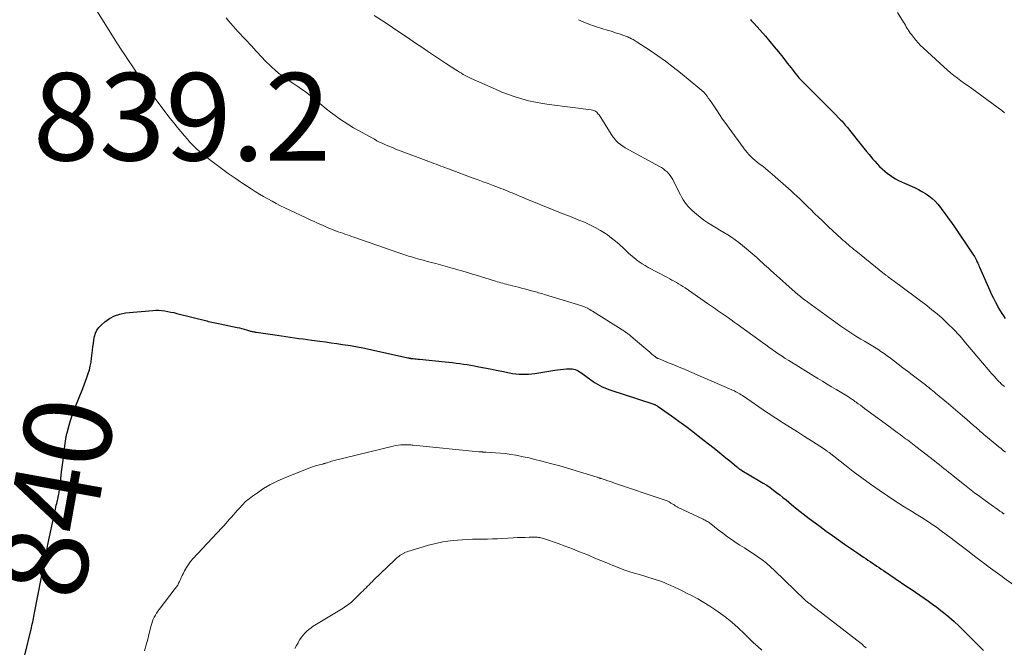
# Model space of a CAD drawing. Units: feet. Extents: x 1980000 to 1985020, y 595000 to 600000.
# Drawn here: x 1980206 to 1980431, y 596246 to 596390 of the extents above; entities that cross this region are included whole.
import ezdxf
from ezdxf.enums import TextEntityAlignment as Align

# ---------------------------------------------------------------- set-up
doc = ezdxf.new("R2010")
doc.units = ezdxf.units.FT
doc.header["$LTSCALE"] = 100
doc.header["$MEASUREMENT"] = 0
for name, color, linetype, lineweight in [('CONTOUR INDEX', 32, 'Continuous', 25), ('CONTOUR INDEX LABEL', 7, 'Continuous', 15), ('CONTOUR INTERMEDIATE', 40, 'Continuous', 15), ('SPOT ELEVATION', 7, 'Continuous', 15)]:
    doc.layers.add(name, color=color, linetype=linetype, lineweight=lineweight)
doc.styles.add('slant', font='romans.shx', dxfattribs={"oblique": 14.999978})

msp = doc.modelspace()

# ---------------------------------------------------------------- linework, layer by layer
at = {"layer": 'CONTOUR INDEX', "flags": 128}
for points, elevation in [([(1980373.11, 596389.81), (1980373.32, 596389.59), (1980373.54, 596389.37), (1980373.74, 596389.15), (1980373.95, 596388.92), (1980376.53, 596385.99), (1980377.54, 596384.81), (1980378.55, 596383.62), (1980379.53, 596382.42), (1980380.5, 596381.2), (1980381.54, 596379.88), (1980381.98, 596379.31), (1980382.42, 596378.75), (1980382.86, 596378.18), (1980383.31, 596377.62), (1980383.76, 596377.07), (1980384.22, 596376.52), (1980384.71, 596376), (1980385.21, 596375.48), (1980387.54, 596373.17), (1980388.68, 596372.03), (1980389.82, 596370.88), (1980390.95, 596369.74), (1980392.08, 596368.59), (1980393.81, 596366.83), (1980394.08, 596366.56), (1980394.33, 596366.28), (1980394.58, 596365.99), (1980394.82, 596365.7), (1980395.06, 596365.4), (1980395.29, 596365.11), (1980395.53, 596364.81), (1980395.77, 596364.51), (1980398.44, 596361.16), (1980399.04, 596360.42), (1980399.63, 596359.69), (1980400.24, 596358.96), (1980400.85, 596358.24), (1980401.04, 596358.02), (1980401.57, 596357.42), (1980402.11, 596356.84), (1980402.67, 596356.26), (1980403.24, 596355.71), (1980403.32, 596355.64), (1980403.87, 596355.14), (1980404.45, 596354.66), (1980405.05, 596354.23), (1980405.67, 596353.81), (1980406.32, 596353.43), (1980406.97, 596353.07), (1980407.64, 596352.74), (1980408.32, 596352.42), (1980410.66, 596351.4), (1980411.52, 596350.99), (1980412.35, 596350.55), (1980413.15, 596350.05), (1980413.93, 596349.52), (1980414.66, 596348.93), (1980415.36, 596348.3), (1980415.99, 596347.61), (1980416.59, 596346.88), (1980416.92, 596346.42), (1980417.65, 596345.43), (1980418.37, 596344.43), (1980419.08, 596343.43), (1980419.78, 596342.41), (1980423.52, 596336.9), (1980423.68, 596336.66), (1980423.84, 596336.41), (1980424.01, 596336.17), (1980424.17, 596335.93), (1980424.35, 596335.66), (1980424.42, 596335.55), (1980424.49, 596335.44), (1980424.55, 596335.32), (1980424.62, 596335.21), (1980424.68, 596335.09), (1980424.74, 596334.97), (1980424.79, 596334.85), (1980424.85, 596334.73), (1980425, 596334.4), (1980425.13, 596334.11), (1980425.25, 596333.82), (1980425.38, 596333.53), (1980425.51, 596333.24), (1980427.87, 596327.9), (1980428.28, 596327), (1980428.7, 596326.11), (1980429.14, 596325.24), (1980429.6, 596324.37), (1980429.86, 596323.88), (1980430.2, 596323.27), (1980430.57, 596322.67), (1980430.96, 596322.08), (1980431.37, 596321.5)], 820), ([(1980207.16, 596244.28), (1980208.71, 596250.81), (1980208.81, 596251.24), (1980208.9, 596251.67), (1980209, 596252.09), (1980209.09, 596252.52), (1980209.18, 596252.95), (1980209.27, 596253.38), (1980209.35, 596253.81), (1980209.43, 596254.24), (1980211.74, 596266.23), (1980211.82, 596266.69), (1980211.92, 596267.14), (1980212.01, 596267.6), (1980212.1, 596268.06), (1980212.2, 596268.51), (1980212.29, 596268.97), (1980212.39, 596269.42), (1980212.49, 596269.88), (1980214.22, 596277.94), (1980214.31, 596278.37), (1980214.4, 596278.8), (1980214.5, 596279.22), (1980214.6, 596279.65), (1980214.66, 596279.92), (1980214.73, 596280.21), (1980214.79, 596280.5), (1980214.86, 596280.78), (1980214.92, 596281.07), (1980214.98, 596281.36), (1980215.03, 596281.66), (1980215.08, 596281.95), (1980215.12, 596282.24), (1980215.42, 596284.85), (1980215.62, 596286.45), (1980215.82, 596288.05), (1980216.02, 596289.64), (1980216.23, 596291.24), (1980216.68, 596294.55), (1980216.71, 596294.75), (1980216.75, 596294.96), (1980216.8, 596295.16), (1980216.85, 596295.37), (1980217.35, 596297.14), (1980217.67, 596298.22), (1980218.02, 596299.3), (1980218.4, 596300.36), (1980218.8, 596301.41), (1980220.45, 596305.52), (1980220.78, 596306.35), (1980221.1, 596307.2), (1980221.4, 596308.05), (1980221.69, 596308.9), (1980221.95, 596309.76), (1980222.17, 596310.63), (1980222.34, 596311.51), (1980222.47, 596312.4), (1980222.68, 596314.25), (1980222.78, 596315.04), (1980222.89, 596315.82), (1980223.01, 596316.61), (1980223.15, 596317.39), (1980223.37, 596318.13), (1980223.68, 596318.82), (1980224.12, 596319.44), (1980224.64, 596320), (1980225.48, 596320.73), (1980226.55, 596321.49), (1980227.69, 596322.11), (1980228.92, 596322.51), (1980230.21, 596322.76), (1980236.44, 596323.36), (1980237.14, 596323.4), (1980237.83, 596323.4), (1980238.52, 596323.35), (1980239.21, 596323.25), (1980239.9, 596323.12), (1980240.58, 596322.98), (1980241.27, 596322.83), (1980241.94, 596322.67), (1980248.78, 596320.93), (1980249.16, 596320.83), (1980249.55, 596320.75), (1980249.93, 596320.67), (1980250.32, 596320.59), (1980250.71, 596320.52), (1980251.1, 596320.45), (1980251.48, 596320.37), (1980251.87, 596320.29), (1980255.78, 596319.47), (1980256.32, 596319.35), (1980256.85, 596319.22), (1980257.38, 596319.07), (1980257.91, 596318.91), (1980258.6, 596318.7), (1980258.78, 596318.64), (1980258.97, 596318.59), (1980259.15, 596318.54), (1980259.34, 596318.49), (1980259.53, 596318.45), (1980259.71, 596318.42), (1980259.9, 596318.38), (1980260.09, 596318.35), (1980264.92, 596317.65), (1980265.91, 596317.5), (1980266.9, 596317.36), (1980267.89, 596317.22), (1980268.88, 596317.09), (1980269.87, 596316.95), (1980270.86, 596316.82), (1980271.85, 596316.69), (1980272.84, 596316.56), (1980274.67, 596316.32), (1980275.97, 596316.15), (1980277.27, 596315.97), (1980278.57, 596315.78), (1980279.86, 596315.58), (1980281.64, 596315.31), (1980282.05, 596315.24), (1980282.46, 596315.17), (1980282.86, 596315.1), (1980283.27, 596315.02), (1980283.68, 596314.94), (1980284.09, 596314.85), (1980284.49, 596314.77), (1980284.9, 596314.68), (1980294.81, 596312.5), (1980294.89, 596312.48), (1980294.97, 596312.47), (1980295.05, 596312.45), (1980295.13, 596312.44), (1980295.21, 596312.42), (1980295.3, 596312.41), (1980295.38, 596312.4), (1980295.46, 596312.39), (1980296.01, 596312.33), (1980296.37, 596312.3), (1980296.72, 596312.26), (1980297.08, 596312.22), (1980297.44, 596312.19), (1980303.32, 596311.61), (1980304.16, 596311.53), (1980305, 596311.43), (1980305.83, 596311.32), (1980306.66, 596311.21), (1980307.5, 596311.08), (1980308.33, 596310.95), (1980309.16, 596310.81), (1980309.99, 596310.66), (1980310.99, 596310.48), (1980312.31, 596310.23), (1980313.64, 596309.98), (1980314.96, 596309.71), (1980316.29, 596309.45), (1980318.02, 596309.09), (1980318.74, 596308.96), (1980319.46, 596308.86), (1980320.19, 596308.79), (1980320.92, 596308.75), (1980321.65, 596308.75), (1980322.37, 596308.78), (1980323.1, 596308.85), (1980323.82, 596308.95), (1980328.37, 596309.68), (1980329.04, 596309.78), (1980329.71, 596309.87), (1980330.38, 596309.93), (1980331.05, 596309.98), (1980331.67, 596310.01), (1980332.03, 596310.01), (1980332.39, 596309.98), (1980332.74, 596309.91), (1980333.08, 596309.81), (1980333.41, 596309.67), (1980333.74, 596309.51), (1980334.05, 596309.33), (1980334.35, 596309.13), (1980336.64, 596307.45), (1980337.14, 596307.1), (1980337.65, 596306.77), (1980338.17, 596306.46), (1980338.7, 596306.17), (1980339.25, 596305.9), (1980339.8, 596305.65), (1980340.37, 596305.43), (1980340.94, 596305.22), (1980351, 596301.92), (1980351.13, 596301.87), (1980351.26, 596301.82), (1980351.4, 596301.76), (1980351.52, 596301.7), (1980351.65, 596301.63), (1980351.77, 596301.56), (1980351.9, 596301.49), (1980352.01, 596301.41), (1980355.08, 596299.24), (1980356.72, 596298.06), (1980358.35, 596296.86), (1980359.96, 596295.64), (1980361.56, 596294.4), (1980364.79, 596291.86), (1980365.69, 596291.14), (1980366.59, 596290.42), (1980367.49, 596289.69), (1980368.38, 596288.96), (1980369.91, 596287.69), (1980370.03, 596287.59), (1980370.15, 596287.49), (1980370.27, 596287.39), (1980370.39, 596287.29), (1980370.48, 596287.23), (1980370.56, 596287.16), (1980370.64, 596287.1), (1980370.72, 596287.04), (1980370.8, 596286.99), (1980370.89, 596286.93), (1980370.97, 596286.88), (1980371.06, 596286.82), (1980371.14, 596286.77), (1980375.26, 596284.35), (1980376.05, 596283.87), (1980376.84, 596283.37), (1980377.6, 596282.84), (1980378.36, 596282.3), (1980379.1, 596281.75), (1980379.83, 596281.18), (1980380.56, 596280.6), (1980381.28, 596280.02), (1980382.5, 596279.01), (1980383.84, 596277.93), (1980385.19, 596276.86), (1980386.55, 596275.81), (1980387.93, 596274.78), (1980389.07, 596273.94), (1980390.46, 596272.93), (1980391.85, 596271.92), (1980393.25, 596270.93), (1980394.66, 596269.94), (1980395.98, 596269.03), (1980396.73, 596268.51), (1980397.48, 596267.99), (1980398.24, 596267.47), (1980398.99, 596266.96), (1980399.49, 596266.62), (1980400, 596266.27), (1980400.5, 596265.93), (1980401.01, 596265.59), (1980401.52, 596265.24), (1980402.03, 596264.9), (1980402.54, 596264.56), (1980403.05, 596264.22), (1980403.56, 596263.87), (1980408.92, 596260.28), (1980409.91, 596259.61), (1980410.89, 596258.95), (1980411.87, 596258.28), (1980412.85, 596257.61), (1980413.82, 596256.93), (1980414.78, 596256.24), (1980415.72, 596255.52), (1980416.65, 596254.79), (1980417.27, 596254.29), (1980418.48, 596253.28), (1980419.67, 596252.24), (1980420.83, 596251.17), (1980421.96, 596250.07), (1980426.39, 596245.65)], 840)]:
    msp.add_lwpolyline(points, dxfattribs=dict(at, elevation=elevation))
at = {"layer": 'CONTOUR INTERMEDIATE', "flags": 128}
for points, elevation in [([(1980223.3, 596392.41), (1980228.42, 596384.26), (1980229.23, 596382.99), (1980230.05, 596381.72), (1980230.89, 596380.47), (1980231.73, 596379.22), (1980232.61, 596377.94), (1980233.02, 596377.34), (1980233.44, 596376.73), (1980233.86, 596376.12), (1980234.28, 596375.52), (1980234.64, 596375), (1980234.88, 596374.65), (1980235.12, 596374.31), (1980235.36, 596373.97), (1980235.6, 596373.63), (1980235.64, 596373.58), (1980235.91, 596373.21), (1980236.17, 596372.85), (1980236.44, 596372.48), (1980236.72, 596372.12), (1980240.46, 596367.2), (1980241.25, 596366.19), (1980242.05, 596365.19), (1980242.86, 596364.2), (1980243.69, 596363.23), (1980244.37, 596362.45), (1980244.88, 596361.88), (1980245.4, 596361.32), (1980245.94, 596360.78), (1980246.49, 596360.25), (1980247.06, 596359.74), (1980247.64, 596359.24), (1980248.23, 596358.75), (1980248.83, 596358.28), (1980250.64, 596356.9), (1980252.16, 596355.76), (1980253.7, 596354.65), (1980255.26, 596353.57), (1980256.83, 596352.51), (1980258.97, 596351.1), (1980259.9, 596350.51), (1980260.84, 596349.92), (1980261.79, 596349.36), (1980262.75, 596348.81), (1980263.72, 596348.28), (1980264.69, 596347.77), (1980265.68, 596347.27), (1980266.67, 596346.79), (1980271.5, 596344.51), (1980272.43, 596344.07), (1980273.36, 596343.64), (1980274.3, 596343.22), (1980275.23, 596342.81), (1980276.01, 596342.47), (1980276.57, 596342.23), (1980277.12, 596342), (1980277.68, 596341.78), (1980278.24, 596341.56), (1980278.35, 596341.52), (1980278.86, 596341.33), (1980279.37, 596341.15), (1980279.88, 596340.97), (1980280.39, 596340.8), (1980280.91, 596340.62), (1980281.42, 596340.45), (1980281.93, 596340.27), (1980282.44, 596340.1), (1980292.75, 596336.52), (1980293.19, 596336.37), (1980293.63, 596336.22), (1980294.08, 596336.07), (1980294.52, 596335.92), (1980294.97, 596335.78), (1980295.41, 596335.64), (1980295.86, 596335.51), (1980296.31, 596335.38), (1980297.32, 596335.09), (1980298.28, 596334.83), (1980299.24, 596334.56), (1980300.19, 596334.29), (1980301.15, 596334.03), (1980304.89, 596333.01), (1980305.56, 596332.82), (1980306.23, 596332.64), (1980306.89, 596332.45), (1980307.56, 596332.25), (1980308.22, 596332.06), (1980308.88, 596331.86), (1980309.54, 596331.66), (1980310.2, 596331.45), (1980314.81, 596330.03), (1980315.23, 596329.9), (1980315.65, 596329.78), (1980316.07, 596329.66), (1980316.49, 596329.54), (1980316.92, 596329.43), (1980317.34, 596329.32), (1980317.76, 596329.21), (1980318.19, 596329.11), (1980318.72, 596328.97), (1980319.42, 596328.8), (1980320.11, 596328.62), (1980320.8, 596328.44), (1980321.49, 596328.26), (1980323.36, 596327.75), (1980323.69, 596327.66), (1980324.02, 596327.57), (1980324.35, 596327.48), (1980324.68, 596327.39), (1980325.01, 596327.3), (1980325.35, 596327.2), (1980325.67, 596327.11), (1980326, 596327.01), (1980334.57, 596324.36), (1980334.9, 596324.25), (1980335.21, 596324.13), (1980335.52, 596324), (1980335.83, 596323.85), (1980336.13, 596323.69), (1980336.43, 596323.52), (1980336.72, 596323.35), (1980337.01, 596323.17), (1980344.37, 596318.5), (1980344.55, 596318.39), (1980344.73, 596318.27), (1980344.9, 596318.15), (1980345.08, 596318.02), (1980345.25, 596317.9), (1980345.43, 596317.77), (1980345.59, 596317.63), (1980345.76, 596317.49), (1980348.74, 596314.94), (1980349.2, 596314.55), (1980349.67, 596314.16), (1980350.13, 596313.77), (1980350.6, 596313.38), (1980351.43, 596312.7), (1980351.49, 596312.66), (1980351.54, 596312.61), (1980351.6, 596312.57), (1980351.66, 596312.53), (1980351.68, 596312.52), (1980351.73, 596312.49), (1980351.78, 596312.46), (1980351.83, 596312.43), (1980351.88, 596312.41), (1980351.93, 596312.39), (1980351.98, 596312.36), (1980352.03, 596312.34), (1980352.08, 596312.32), (1980354.4, 596311.39), (1980355.6, 596310.9), (1980356.81, 596310.41), (1980358.01, 596309.9), (1980359.21, 596309.39), (1980368.85, 596305.22), (1980369.17, 596305.08), (1980369.48, 596304.93), (1980369.8, 596304.77), (1980370.1, 596304.61), (1980370.41, 596304.43), (1980370.71, 596304.25), (1980371, 596304.06), (1980371.29, 596303.87), (1980377.04, 596299.91), (1980377.14, 596299.83), (1980380.67, 596297.59), (1980382.28, 596296.58), (1980383.88, 596295.56), (1980385.48, 596294.54), (1980387.08, 596293.52), (1980390.02, 596291.64), (1980390.15, 596291.55), (1980390.28, 596291.47), (1980390.4, 596291.38), (1980390.53, 596291.29), (1980390.57, 596291.26), (1980390.71, 596291.16), (1980390.85, 596291.05), (1980390.99, 596290.94), (1980391.13, 596290.84), (1980394.7, 596288.03), (1980396.64, 596286.53), (1980398.6, 596285.06), (1980400.59, 596283.64), (1980402.59, 596282.23), (1980404.43, 596280.98), (1980405.69, 596280.13), (1980406.96, 596279.3), (1980408.25, 596278.49), (1980409.54, 596277.7), (1980409.96, 596277.45), (1980411.05, 596276.78), (1980412.13, 596276.11), (1980413.21, 596275.42), (1980414.27, 596274.73), (1980414.47, 596274.59), (1980415.63, 596273.81), (1980416.77, 596273), (1980417.89, 596272.17), (1980419, 596271.33), (1980420.68, 596270.01), (1980421.89, 596269.07), (1980423.11, 596268.14), (1980424.34, 596267.21), (1980425.56, 596266.29), (1980426.99, 596265.23), (1980427.51, 596264.85), (1980428.03, 596264.46), (1980428.56, 596264.08), (1980429.08, 596263.7), (1980429.6, 596263.33), (1980430.13, 596262.95), (1980430.65, 596262.57), (1980431.17, 596262.19), (1980437.02, 596257.94)], 836), ([(1980406.77, 596391.45), (1980408.11, 596389.24), (1980408.33, 596388.88), (1980408.55, 596388.52), (1980408.76, 596388.16), (1980408.98, 596387.8), (1980409.2, 596387.44), (1980409.43, 596387.08), (1980409.67, 596386.74), (1980409.92, 596386.4), (1980410.4, 596385.76), (1980410.91, 596385.11), (1980411.45, 596384.49), (1980412.02, 596383.9), (1980412.61, 596383.33), (1980417.31, 596378.99), (1980418.07, 596378.32), (1980418.84, 596377.66), (1980419.63, 596377.04), (1980420.44, 596376.43), (1980421.26, 596375.84), (1980422.08, 596375.24), (1980422.9, 596374.65), (1980423.71, 596374.05), (1980430.62, 596369), (1980431.23, 596368.53)], 816), ([(1980253.26, 596390.2), (1980253.77, 596389.56), (1980254.3, 596388.94), (1980254.84, 596388.32), (1980255.39, 596387.7), (1980255.94, 596387.1), (1980259.07, 596383.74), (1980259.56, 596383.2), (1980260.05, 596382.67), (1980260.54, 596382.13), (1980261.03, 596381.59), (1980261.52, 596381.06), (1980262.02, 596380.53), (1980262.54, 596380.02), (1980263.06, 596379.52), (1980263.61, 596379), (1980264.41, 596378.28), (1980265.23, 596377.59), (1980266.08, 596376.94), (1980266.96, 596376.31), (1980267.02, 596376.27), (1980267.88, 596375.69), (1980268.74, 596375.1), (1980269.6, 596374.52), (1980270.46, 596373.94), (1980271.3, 596373.34), (1980272.14, 596372.72), (1980272.96, 596372.08), (1980273.76, 596371.42), (1980274.16, 596371.08), (1980275.14, 596370.26), (1980276.13, 596369.45), (1980277.13, 596368.66), (1980278.13, 596367.88), (1980279.16, 596367.13), (1980280.21, 596366.41), (1980281.29, 596365.73), (1980282.39, 596365.09), (1980287.13, 596362.45), (1980287.72, 596362.13), (1980288.32, 596361.82), (1980288.93, 596361.53), (1980289.55, 596361.25), (1980290.17, 596360.98), (1980290.79, 596360.72), (1980291.42, 596360.47), (1980292.05, 596360.23), (1980300.2, 596357.13), (1980300.73, 596356.93), (1980301.26, 596356.73), (1980301.79, 596356.54), (1980302.32, 596356.34), (1980302.85, 596356.15), (1980303.38, 596355.95), (1980303.91, 596355.76), (1980304.44, 596355.56), (1980309.69, 596353.6), (1980310.83, 596353.17), (1980311.98, 596352.75), (1980313.12, 596352.32), (1980314.27, 596351.89), (1980315.5, 596351.43), (1980316.03, 596351.23), (1980316.56, 596351.03), (1980317.09, 596350.82), (1980317.61, 596350.61), (1980318.14, 596350.4), (1980318.66, 596350.18), (1980319.19, 596349.96), (1980319.71, 596349.73), (1980319.89, 596349.65), (1980320.51, 596349.38), (1980321.13, 596349.12), (1980321.74, 596348.87), (1980322.37, 596348.61), (1980330.1, 596345.52), (1980331.37, 596345.02), (1980332.64, 596344.51), (1980333.91, 596343.99), (1980335.17, 596343.48), (1980336.42, 596342.92), (1980337.63, 596342.32), (1980338.81, 596341.63), (1980339.95, 596340.9), (1980340.4, 596340.59), (1980341.36, 596339.89), (1980342.29, 596339.16), (1980343.19, 596338.38), (1980344.07, 596337.57), (1980344.62, 596337.04), (1980345.2, 596336.49), (1980345.81, 596335.95), (1980346.43, 596335.43), (1980347.06, 596334.92), (1980347.71, 596334.45), (1980348.38, 596334), (1980349.07, 596333.58), (1980349.77, 596333.18), (1980354.16, 596330.85), (1980354.67, 596330.57), (1980355.18, 596330.29), (1980355.69, 596330.01), (1980356.2, 596329.73), (1980356.7, 596329.43), (1980357.2, 596329.13), (1980357.68, 596328.81), (1980358.17, 596328.49), (1980363.3, 596324.95), (1980363.76, 596324.63), (1980364.22, 596324.31), (1980364.67, 596323.99), (1980365.13, 596323.67), (1980365.59, 596323.35), (1980366.05, 596323.03), (1980366.51, 596322.71), (1980366.97, 596322.39), (1980367.39, 596322.1), (1980368.07, 596321.63), (1980368.74, 596321.16), (1980369.4, 596320.69), (1980370.07, 596320.21), (1980375.88, 596316.02), (1980376.62, 596315.48), (1980377.36, 596314.95), (1980378.1, 596314.43), (1980378.84, 596313.9), (1980379.59, 596313.38), (1980380.34, 596312.87), (1980381.1, 596312.38), (1980381.87, 596311.9), (1980388.56, 596307.77), (1980389.59, 596307.14), (1980390.63, 596306.51), (1980391.66, 596305.89), (1980392.7, 596305.27), (1980394.02, 596304.5), (1980394.4, 596304.27), (1980394.79, 596304.03), (1980395.16, 596303.8), (1980395.54, 596303.56), (1980395.92, 596303.31), (1980396.29, 596303.06), (1980396.66, 596302.81), (1980397.02, 596302.55), (1980397.28, 596302.37), (1980397.77, 596302.02), (1980398.26, 596301.67), (1980398.74, 596301.32), (1980399.23, 596300.96), (1980404.78, 596296.86), (1980405.42, 596296.39), (1980406.06, 596295.91), (1980406.69, 596295.44), (1980407.33, 596294.97), (1980407.81, 596294.61), (1980408.21, 596294.32), (1980408.61, 596294.02), (1980409, 596293.73), (1980409.4, 596293.44), (1980409.8, 596293.15), (1980410.2, 596292.85), (1980410.59, 596292.55), (1980410.98, 596292.25), (1980415.24, 596288.95), (1980415.77, 596288.53), (1980416.3, 596288.11), (1980416.83, 596287.68), (1980417.35, 596287.25), (1980417.88, 596286.82), (1980418.4, 596286.39), (1980418.93, 596285.96), (1980419.46, 596285.53), (1980422.06, 596283.47), (1980423.22, 596282.56), (1980424.39, 596281.66), (1980425.58, 596280.78), (1980426.77, 596279.91), (1980428.18, 596278.89), (1980428.68, 596278.54), (1980429.17, 596278.19), (1980429.67, 596277.83), (1980430.17, 596277.49), (1980430.57, 596277.21), (1980430.87, 596277), (1980431.17, 596276.79)], 832), ([(1980287.06, 596390.75), (1980288.73, 596389.66), (1980290.49, 596388.5), (1980291.28, 596387.98), (1980292.07, 596387.46), (1980292.86, 596386.93), (1980293.65, 596386.41), (1980294.44, 596385.89), (1980295.22, 596385.36), (1980296.01, 596384.83), (1980296.79, 596384.3), (1980297.95, 596383.53), (1980299.31, 596382.61), (1980300.67, 596381.7), (1980302.04, 596380.79), (1980303.4, 596379.88), (1980305.73, 596378.34), (1980306.16, 596378.06), (1980306.59, 596377.79), (1980307.03, 596377.53), (1980307.47, 596377.28), (1980307.92, 596377.04), (1980308.37, 596376.81), (1980308.83, 596376.58), (1980309.29, 596376.37), (1980314.82, 596373.88), (1980316.3, 596373.25), (1980317.79, 596372.66), (1980319.31, 596372.15), (1980320.85, 596371.67), (1980322.4, 596371.27), (1980323.97, 596370.92), (1980325.55, 596370.63), (1980327.13, 596370.4), (1980336.73, 596369.19), (1980337, 596369.14), (1980337.26, 596369.06), (1980337.51, 596368.94), (1980337.75, 596368.8), (1980337.96, 596368.63), (1980338.17, 596368.44), (1980338.34, 596368.23), (1980338.5, 596368.01), (1980341.25, 596363.6), (1980341.41, 596363.36), (1980341.57, 596363.13), (1980341.75, 596362.9), (1980341.94, 596362.68), (1980342.43, 596362.13), (1980342.89, 596361.66), (1980343.38, 596361.23), (1980343.91, 596360.86), (1980344.46, 596360.51), (1980352.3, 596356.25), (1980352.77, 596355.97), (1980353.22, 596355.67), (1980353.65, 596355.34), (1980354.06, 596354.98), (1980354.43, 596354.59), (1980354.78, 596354.18), (1980355.08, 596353.73), (1980355.35, 596353.26), (1980356.82, 596350.3), (1980357.12, 596349.73), (1980357.43, 596349.17), (1980357.76, 596348.62), (1980358.1, 596348.08), (1980358.47, 596347.56), (1980358.87, 596347.06), (1980359.31, 596346.6), (1980359.78, 596346.17), (1980360.78, 596345.31), (1980361.63, 596344.63), (1980362.49, 596343.98), (1980363.38, 596343.38), (1980364.29, 596342.8), (1980364.37, 596342.76), (1980365.26, 596342.23), (1980366.15, 596341.69), (1980367.04, 596341.15), (1980367.92, 596340.62), (1980368.8, 596340.06), (1980369.65, 596339.47), (1980370.47, 596338.85), (1980371.28, 596338.2), (1980374.1, 596335.8), (1980374.56, 596335.41), (1980375.01, 596335.01), (1980375.46, 596334.6), (1980375.9, 596334.19), (1980376.35, 596333.78), (1980376.79, 596333.38), (1980377.24, 596332.97), (1980377.69, 596332.57), (1980384.07, 596326.94), (1980384.17, 596326.85), (1980384.27, 596326.77), (1980384.37, 596326.68), (1980384.47, 596326.59), (1980384.57, 596326.5), (1980384.67, 596326.42), (1980384.78, 596326.33), (1980384.88, 596326.24), (1980384.9, 596326.22), (1980385.02, 596326.13), (1980385.14, 596326.04), (1980385.26, 596325.95), (1980385.38, 596325.86), (1980393.81, 596319.74), (1980394.92, 596318.96), (1980396.05, 596318.2), (1980397.2, 596317.47), (1980398.36, 596316.77), (1980399.19, 596316.28), (1980399.95, 596315.83), (1980400.71, 596315.38), (1980401.46, 596314.92), (1980402.22, 596314.46), (1980402.96, 596313.99), (1980403.69, 596313.5), (1980404.41, 596312.99), (1980405.12, 596312.46), (1980405.85, 596311.9), (1980406.91, 596311.08), (1980407.98, 596310.26), (1980409.05, 596309.44), (1980410.11, 596308.63), (1980412.81, 596306.55), (1980413.15, 596306.3), (1980413.48, 596306.04), (1980413.81, 596305.78), (1980414.15, 596305.52), (1980414.48, 596305.25), (1980414.81, 596304.99), (1980415.13, 596304.72), (1980415.46, 596304.45), (1980418.41, 596301.98), (1980419.47, 596301.08), (1980420.53, 596300.19), (1980421.58, 596299.28), (1980422.63, 596298.38), (1980424.13, 596297.07), (1980424.42, 596296.81), (1980424.72, 596296.56), (1980425.02, 596296.3), (1980425.31, 596296.04), (1980425.61, 596295.78), (1980425.91, 596295.53), (1980426.21, 596295.27), (1980426.51, 596295.02), (1980429.46, 596292.56), (1980429.95, 596292.16), (1980430.45, 596291.75), (1980430.94, 596291.34), (1980431.44, 596290.94)], 828), ([(1980333.79, 596389.79), (1980334.32, 596389.53), (1980334.86, 596389.29), (1980335.41, 596389.06), (1980335.42, 596389.05), (1980335.98, 596388.83), (1980336.54, 596388.62), (1980337.11, 596388.42), (1980337.68, 596388.24), (1980340.62, 596387.32), (1980341.25, 596387.13), (1980341.88, 596386.93), (1980342.51, 596386.72), (1980343.14, 596386.52), (1980343.82, 596386.29), (1980344.11, 596386.19), (1980344.4, 596386.09), (1980344.68, 596385.98), (1980344.96, 596385.86), (1980345.05, 596385.83), (1980345.29, 596385.72), (1980345.52, 596385.62), (1980345.75, 596385.5), (1980345.97, 596385.39), (1980346.02, 596385.36), (1980346.27, 596385.22), (1980346.51, 596385.08), (1980346.75, 596384.94), (1980346.99, 596384.79), (1980350.16, 596382.73), (1980351.95, 596381.52), (1980353.72, 596380.27), (1980355.45, 596378.97), (1980357.15, 596377.62), (1980361.57, 596374), (1980362.01, 596373.61), (1980362.44, 596373.19), (1980362.84, 596372.74), (1980363.22, 596372.28), (1980363.57, 596371.79), (1980363.92, 596371.3), (1980364.26, 596370.81), (1980364.6, 596370.31), (1980365.33, 596369.19), (1980366.03, 596368.13), (1980366.75, 596367.08), (1980367.48, 596366.04), (1980368.22, 596365.01), (1980371.56, 596360.47), (1980371.95, 596359.96), (1980372.35, 596359.47), (1980372.77, 596358.99), (1980373.21, 596358.53), (1980373.67, 596358.09), (1980374.14, 596357.66), (1980374.63, 596357.25), (1980375.13, 596356.86), (1980375.7, 596356.43), (1980376.49, 596355.82), (1980377.27, 596355.2), (1980378.03, 596354.56), (1980378.79, 596353.91), (1980382.4, 596350.71), (1980383.07, 596350.1), (1980383.74, 596349.48), (1980384.4, 596348.85), (1980385.04, 596348.22), (1980385.69, 596347.58), (1980386.34, 596346.94), (1980386.98, 596346.3), (1980387.63, 596345.67), (1980387.87, 596345.43), (1980388.65, 596344.68), (1980389.42, 596343.94), (1980390.21, 596343.2), (1980390.99, 596342.46), (1980393.86, 596339.81), (1980394.26, 596339.43), (1980394.68, 596339.06), (1980395.09, 596338.7), (1980395.51, 596338.34), (1980395.93, 596337.98), (1980396.36, 596337.62), (1980396.79, 596337.27), (1980397.22, 596336.93), (1980403.8, 596331.65), (1980403.94, 596331.54), (1980404.08, 596331.43), (1980404.22, 596331.32), (1980404.36, 596331.21), (1980404.5, 596331.1), (1980404.64, 596330.99), (1980404.78, 596330.88), (1980404.92, 596330.77), (1980405, 596330.71), (1980405.19, 596330.57), (1980405.37, 596330.44), (1980405.56, 596330.3), (1980405.74, 596330.16), (1980413.43, 596324.43), (1980414.63, 596323.5), (1980415.8, 596322.54), (1980416.93, 596321.54), (1980418.04, 596320.51), (1980419.76, 596318.84), (1980420.1, 596318.5), (1980420.43, 596318.15), (1980420.75, 596317.79), (1980421.07, 596317.43), (1980421.37, 596317.05), (1980421.68, 596316.68), (1980421.99, 596316.31), (1980422.31, 596315.95), (1980427.97, 596309.31), (1980428.2, 596309.04), (1980428.43, 596308.77), (1980428.67, 596308.5), (1980428.9, 596308.23), (1980428.98, 596308.13), (1980429.17, 596307.91), (1980429.37, 596307.69), (1980429.57, 596307.47), (1980429.77, 596307.25), (1980429.98, 596307.04), (1980430.19, 596306.84), (1980430.41, 596306.64), (1980430.63, 596306.44), (1980431.19, 596305.97)], 824), ([(1980234.59, 596245.55), (1980234.96, 596246.89), (1980235.31, 596248.25), (1980235.66, 596249.6), (1980236.08, 596251.31), (1980236.22, 596251.8), (1980236.39, 596252.3), (1980236.58, 596252.77), (1980236.8, 596253.24), (1980237.05, 596253.7), (1980237.31, 596254.15), (1980237.6, 596254.58), (1980237.91, 596255), (1980241.61, 596259.8), (1980241.89, 596260.19), (1980242.15, 596260.59), (1980242.37, 596261), (1980242.58, 596261.43), (1980242.78, 596261.87), (1980242.98, 596262.3), (1980243.18, 596262.74), (1980243.4, 596263.16), (1980243.73, 596263.83), (1980244.14, 596264.57), (1980244.59, 596265.28), (1980245.1, 596265.95), (1980245.65, 596266.59), (1980252.22, 596273.65), (1980252.68, 596274.13), (1980253.13, 596274.62), (1980253.57, 596275.11), (1980254.02, 596275.6), (1980254.46, 596276.1), (1980254.9, 596276.6), (1980255.33, 596277.1), (1980255.77, 596277.6), (1980256.25, 596278.17), (1980256.95, 596278.92), (1980257.68, 596279.64), (1980258.47, 596280.31), (1980259.29, 596280.93), (1980260.37, 596281.69), (1980261.78, 596282.61), (1980263.23, 596283.47), (1980264.73, 596284.22), (1980266.28, 596284.91), (1980271.77, 596287.14), (1980272.38, 596287.37), (1980273, 596287.59), (1980273.63, 596287.79), (1980274.27, 596287.97), (1980275.28, 596288.24), (1980275.41, 596288.27), (1980275.54, 596288.31), (1980275.67, 596288.35), (1980275.8, 596288.38), (1980275.93, 596288.42), (1980276.06, 596288.46), (1980276.19, 596288.5), (1980276.31, 596288.54), (1980276.69, 596288.66), (1980277.01, 596288.76), (1980277.32, 596288.86), (1980277.64, 596288.94), (1980277.96, 596289.03), (1980291.4, 596292.34), (1980291.99, 596292.46), (1980292.58, 596292.56), (1980293.17, 596292.62), (1980293.77, 596292.64), (1980294.61, 596292.66), (1980294.79, 596292.66), (1980294.97, 596292.65), (1980295.14, 596292.64), (1980295.32, 596292.62), (1980295.5, 596292.59), (1980295.67, 596292.57), (1980295.85, 596292.55), (1980296.03, 596292.54), (1980311.02, 596291.06), (1980311.16, 596291.05), (1980311.31, 596291.04), (1980311.45, 596291.02), (1980311.59, 596291.01), (1980311.71, 596291), (1980311.8, 596290.99), (1980311.88, 596290.99), (1980311.96, 596290.98), (1980312.05, 596290.98), (1980312.06, 596290.98), (1980312.14, 596290.98), (1980312.21, 596290.98), (1980312.29, 596290.98), (1980312.36, 596290.98), (1980312.44, 596290.98), (1980312.51, 596290.98), (1980312.59, 596290.97), (1980312.66, 596290.97), (1980314.84, 596290.83), (1980315.99, 596290.73), (1980317.15, 596290.61), (1980318.3, 596290.44), (1980319.45, 596290.25), (1980319.83, 596290.17), (1980321.17, 596289.91), (1980322.5, 596289.62), (1980323.82, 596289.31), (1980325.14, 596288.97), (1980327.73, 596288.28), (1980329.51, 596287.8), (1980331.28, 596287.3), (1980333.05, 596286.77), (1980334.81, 596286.23), (1980338.1, 596285.2), (1980338.21, 596285.16), (1980338.32, 596285.13), (1980338.43, 596285.09), (1980338.54, 596285.06), (1980338.64, 596285.02), (1980338.75, 596284.98), (1980338.86, 596284.95), (1980338.97, 596284.91), (1980339.93, 596284.6), (1980340.52, 596284.4), (1980341.11, 596284.21), (1980341.69, 596284.01), (1980342.28, 596283.82), (1980353.14, 596280.17), (1980353.61, 596280), (1980354.06, 596279.8), (1980354.51, 596279.57), (1980354.94, 596279.33), (1980355.52, 596278.97), (1980355.66, 596278.89), (1980355.79, 596278.8), (1980355.93, 596278.72), (1980356.06, 596278.63), (1980356.2, 596278.55), (1980356.34, 596278.47), (1980356.48, 596278.4), (1980356.62, 596278.33), (1980362.33, 596275.63), (1980362.56, 596275.52), (1980362.78, 596275.4), (1980363, 596275.27), (1980363.22, 596275.14), (1980363.44, 596275), (1980363.65, 596274.86), (1980363.85, 596274.71), (1980364.05, 596274.56), (1980365.76, 596273.22), (1980366.82, 596272.4), (1980367.9, 596271.61), (1980369, 596270.85), (1980370.12, 596270.11), (1980370.72, 596269.73), (1980371.75, 596269.06), (1980372.78, 596268.39), (1980373.81, 596267.71), (1980374.84, 596267.02), (1980375.84, 596266.31), (1980376.81, 596265.56), (1980377.74, 596264.76), (1980378.65, 596263.93), (1980385.58, 596257.19), (1980385.66, 596257.11), (1980385.74, 596257.03), (1980385.82, 596256.96), (1980385.9, 596256.89), (1980385.99, 596256.82), (1980386.07, 596256.75), (1980386.16, 596256.68), (1980386.25, 596256.61), (1980386.41, 596256.5), (1980386.58, 596256.38), (1980386.75, 596256.26), (1980386.91, 596256.13), (1980387.08, 596256), (1980398.41, 596247.19), (1980398.71, 596246.96), (1980399, 596246.72), (1980399.29, 596246.48), (1980399.58, 596246.24)], 844), ([(1980268.95, 596246.11), (1980269.31, 596246.76), (1980269.68, 596247.4), (1980269.79, 596247.61), (1980270.11, 596248.14), (1980270.46, 596248.65), (1980270.84, 596249.14), (1980271.25, 596249.61), (1980271.69, 596250.04), (1980272.15, 596250.45), (1980272.65, 596250.82), (1980273.16, 596251.16), (1980279.63, 596255.08), (1980279.96, 596255.29), (1980280.3, 596255.5), (1980280.63, 596255.72), (1980280.95, 596255.95), (1980281.27, 596256.18), (1980281.58, 596256.43), (1980281.88, 596256.68), (1980282.17, 596256.95), (1980284.2, 596258.93), (1980284.55, 596259.27), (1980284.89, 596259.61), (1980285.24, 596259.95), (1980285.58, 596260.29), (1980285.92, 596260.64), (1980286.26, 596260.98), (1980286.61, 596261.32), (1980286.95, 596261.66), (1980291.78, 596266.33), (1980292.02, 596266.56), (1980292.27, 596266.78), (1980292.52, 596266.99), (1980292.79, 596267.2), (1980293.06, 596267.39), (1980293.33, 596267.57), (1980293.62, 596267.74), (1980293.92, 596267.89), (1980293.96, 596267.91), (1980294.28, 596268.06), (1980294.61, 596268.2), (1980294.94, 596268.32), (1980295.28, 596268.43), (1980299.53, 596269.67), (1980301.16, 596270.09), (1980302.81, 596270.44), (1980304.48, 596270.68), (1980306.16, 596270.85), (1980307.26, 596270.93), (1980308.4, 596270.99), (1980309.54, 596271.05), (1980310.68, 596271.07), (1980311.82, 596271.09), (1980312.97, 596271.1), (1980314.11, 596271.12), (1980315.25, 596271.17), (1980316.39, 596271.22), (1980318.83, 596271.37), (1980319.76, 596271.42), (1980320.69, 596271.46), (1980321.62, 596271.48), (1980322.55, 596271.51), (1980323.85, 596271.53), (1980324.13, 596271.52), (1980324.4, 596271.51), (1980324.68, 596271.48), (1980324.95, 596271.43), (1980325.23, 596271.37), (1980325.49, 596271.31), (1980325.76, 596271.23), (1980326.02, 596271.14), (1980329.13, 596270.05), (1980330.78, 596269.45), (1980332.43, 596268.84), (1980334.06, 596268.2), (1980335.69, 596267.54), (1980336.21, 596267.33), (1980337.57, 596266.76), (1980338.93, 596266.2), (1980340.29, 596265.64), (1980341.66, 596265.07), (1980341.71, 596265.05), (1980343.05, 596264.52), (1980344.41, 596264.02), (1980345.77, 596263.56), (1980347.15, 596263.13), (1980348.49, 596262.73), (1980349.2, 596262.52), (1980349.92, 596262.3), (1980350.64, 596262.08), (1980351.35, 596261.85), (1980351.55, 596261.79), (1980352.16, 596261.59), (1980352.77, 596261.37), (1980353.37, 596261.13), (1980353.97, 596260.88), (1980354.76, 596260.53), (1980355.75, 596260.09), (1980356.73, 596259.63), (1980357.7, 596259.16), (1980358.67, 596258.68), (1980359.65, 596258.18), (1980361.09, 596257.41), (1980362.5, 596256.6), (1980363.87, 596255.73), (1980365.22, 596254.82), (1980365.76, 596254.45), (1980367.32, 596253.28), (1980368.85, 596252.07), (1980370.32, 596250.78), (1980371.74, 596249.44), (1980372.92, 596248.28), (1980373.84, 596247.39), (1980374.79, 596246.53), (1980375.76, 596245.7)], 848)]:
    msp.add_lwpolyline(points, dxfattribs=dict(at, elevation=elevation))

# ---------------------------------------------------------------- texts
at = {"layer": 'CONTOUR INDEX LABEL', "style": 'slant', "oblique": 15}
msp.add_text('840', height=20, rotation=79.819, dxfattribs=at).set_placement((1980214.31, 596280.64, 840), align=Align.MIDDLE_CENTER)
at = {"layer": 'SPOT ELEVATION', "style": 'slant', "oblique": 15}
msp.add_text('839.2', height=20, dxfattribs=at).set_placement((1980209.04, 596357.6, 839.23))

doc.saveas('drawing.dxf')
